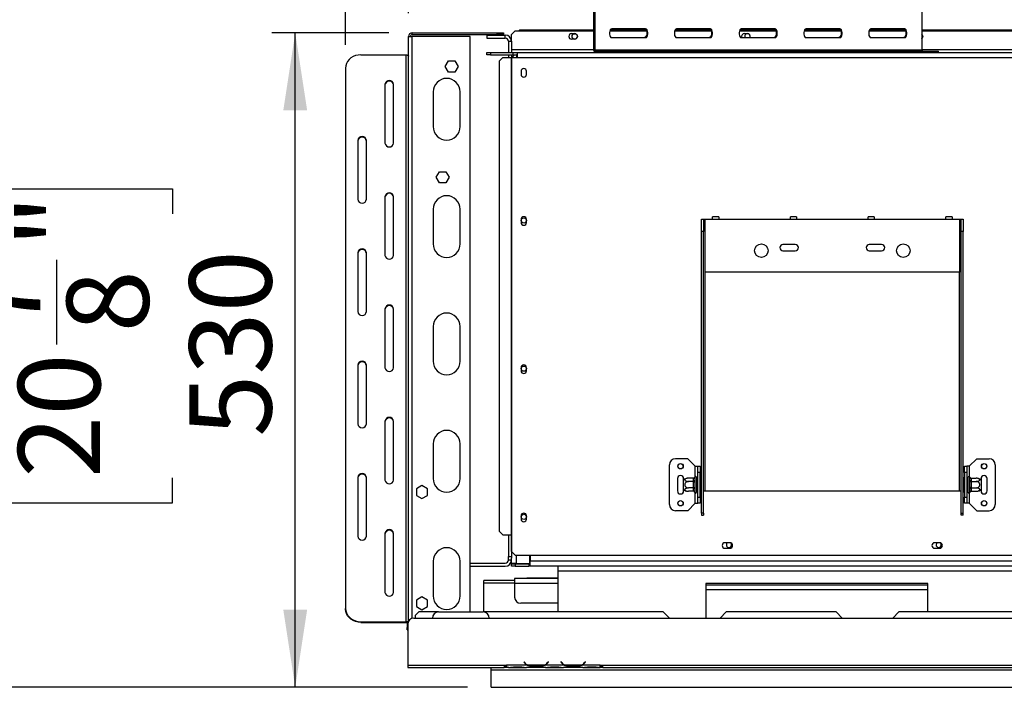
# Model space of a CAD drawing. Units: millimetres. Extents: x 23 to 12443, y 338 to 9950.
# Drawn here: x 1075 to 3175, y 2267 to 3689 of the extents above; entities that cross this region are included whole.
import ezdxf

# ---------------------------------------------------------------- set-up
doc = ezdxf.new("R2010")
doc.units = ezdxf.units.MM
doc.header["$LTSCALE"] = 50
doc.layers.add('FORMAT', color=7, linetype='Continuous')
doc.styles.add('SLDTEXTSTYLE0', font='TXT', dxfattribs={"width": 0.75})
doc.dimstyles.new('SLDDIMSTYLE0', dxfattribs={"dimtxt": 175, "dimasz": 165.1, "dimexe": 0, "dimexo": 0.0625, "dimgap": 43.75, "dimtad": 1, "dimdec": 0, "dimlfac": 0.38, "dimrnd": 1e-09, "dimzin": 12, "dimdsep": 46, "dimtxsty": 'SLDTEXTSTYLE0', "dimsah": 1, "dimcen": 0.09, "dimadec": 0, "dimazin": 3, "dimtfac": 1, "dimtdec": 0, "dimtofl": 0, "dimtmove": 0, "dimatfit": 3, "dimfxl": 0, "dimfrac": 2, "dimtolj": 1, "dimtzin": 12, "dimarcsym": 0})
doc.dimstyles.new('SLDDIMSTYLE1', dxfattribs={"dimtxt": 175, "dimasz": 165.1, "dimexe": 0, "dimexo": 0.0625, "dimgap": 43.75, "dimtad": 1, "dimlfac": 0.38, "dimrnd": 1e-09, "dimzin": 12, "dimdsep": 46, "dimtxsty": 'SLDTEXTSTYLE0', "dimsah": 1, "dimcen": 0.09, "dimadec": 0, "dimazin": 3, "dimtfac": 1, "dimtofl": 0, "dimtmove": 0, "dimatfit": 3, "dimfxl": 0, "dimfrac": 2, "dimtolj": 1, "dimtzin": 12, "dimarcsym": 0})
doc.dimstyles.new('SLDDIMSTYLE2', dxfattribs={"dimtxt": 175, "dimasz": 165.1, "dimexe": 0, "dimexo": 0.0625, "dimgap": 43.75, "dimtad": 1, "dimlfac": 0.38, "dimrnd": 1e-09, "dimzin": 12, "dimdsep": 46, "dimtxsty": 'SLDTEXTSTYLE0', "dimsah": 1, "dimcen": 0.09, "dimadec": 0, "dimazin": 3, "dimtfac": 1, "dimtmove": 0, "dimatfit": 0, "dimfxl": 0, "dimfrac": 2, "dimtolj": 1, "dimtzin": 12, "dimarcsym": 0})

# ---------------------------------------------------------------- blocks, each defined once
blk = doc.blocks.new('_D_10')
at = {"layer": 'FORMAT'}
for p, q in [((1861.9, 3661), (1612.6, 3661)), ((1662.6, 2266.5), (1662.6, 3661)), ((943.1, 3275.5), (943.1, 3328.8)), ((943.1, 3328.8), (1400.8, 3328.8)), ((1400.8, 3328.8), (1400.8, 3275.5)), ((1154, 2997), (1154, 3177.6)), ((943.1, 2712.8), (943.1, 2659.5)), ((1400.8, 2659.5), (1400.8, 2712.8)), ((943.1, 2659.5), (1400.8, 2659.5)), ((2030.3, 2266.5), (1612.6, 2266.5))]:
    blk.add_line(p, q, dxfattribs=at)
for points in [[(1662.6, 3661), (1637.2, 3495.9), (1688, 3495.9)], [(1662.6, 2266.5), (1688, 2431.6), (1637.2, 2431.6)]]:
    blk.add_solid(points, dxfattribs=at)
at = {"layer": 'FORMAT', "char_height": 175, "attachment_point": 1, "rotation": 90, "style": 'SLDTEXTSTYLE0'}
for s, insert in [('"', (1071.6, 3203.3)), ('530', (1437, 2800.2)), ('7', (943.8, 3022.7)), ('8', (1175.2, 3022.7)), ('20', (1071.6, 2712.8))]:
    blk.add_mtext(s, dxfattribs=dict(at, insert=insert))
blk = doc.blocks.new('_D_11')
at = {"layer": 'FORMAT'}
for p, q in [((2267.7, 3753.4), (693, 3753.4)), ((743, 3753.4), (743, 2266.5)), ((23.4, 3275.5), (23.4, 3328.8)), ((23.4, 3328.8), (481.1, 3328.8)), ((481.1, 3328.8), (481.1, 3275.5)), ((234.3, 2997), (234.3, 3177.6)), ((23.4, 2712.8), (23.4, 2659.5)), ((481.1, 2659.5), (481.1, 2712.8)), ((23.4, 2659.5), (481.1, 2659.5)), ((2030.3, 2266.5), (693, 2266.5))]:
    blk.add_line(p, q, dxfattribs=at)
for points in [[(743, 3753.4), (717.6, 3588.3), (768.4, 3588.3)], [(743, 2266.5), (768.4, 2431.6), (717.6, 2431.6)]]:
    blk.add_solid(points, dxfattribs=at)
at = {"layer": 'FORMAT', "char_height": 175, "attachment_point": 1, "rotation": 90, "style": 'SLDTEXTSTYLE0'}
for s, insert in [('"', (152, 3203.3)), ('565', (517.4, 2800.2)), ('1', (24.1, 3022.7)), ('4', (255.6, 3022.7)), ('22', (152, 2712.8))]:
    blk.add_mtext(s, dxfattribs=dict(at, insert=insert))
blk = doc.blocks.new('_D_12')
at = {"layer": 'FORMAT'}
for p, q in [((1247.5, 4490.8), (1194.1, 4490.8)), ((1194.1, 4490.8), (1194.1, 4213)), ((1449, 4490.8), (1502.3, 4490.8)), ((1502.3, 4490.8), (1502.3, 4213)), ((1194.1, 4213), (1247.5, 4213)), ((1502.3, 4213), (1449, 4213)), ((1769.8, 3635.5), (1769.8, 4001.1)), ((1904, 3703.1), (1904, 4001.1)), ((1769.8, 3951.1), (1076.2, 3951.1)), ((1769.8, 3951.1), (1904, 3951.1)), ((1904, 3951.1), (2221.5, 3951.1))]:
    blk.add_line(p, q, dxfattribs=at)
for points in [[(1769.8, 3951.1), (1604.7, 3976.5), (1604.7, 3925.7)], [(1904, 3951.1), (2069.1, 3925.7), (2069.1, 3976.5)]]:
    blk.add_solid(points, dxfattribs=at)
at = {"layer": 'FORMAT', "char_height": 175, "attachment_point": 1, "style": 'SLDTEXTSTYLE0'}
for s, insert in [('2"', (1247.5, 4438.6)), ('51', (1218.9, 4176.7))]:
    blk.add_mtext(s, dxfattribs=dict(at, insert=insert))

msp = doc.modelspace()

# ---------------------------------------------------------------- linework, layer by layer
at = {"color": 7, "linetype": 'Continuous', "lineweight": 25}
for p, q in [((2298.972, 3720.483), (2298.972, 3624.43)), ((2301.251, 3720.483), (2301.251, 3624.43)), ((2998.62, 3720.483), (2998.62, 3624.43)), ((1911.856, 3657.062), (1911.856, 3661.009)), ((1911.856, 3661.009), (2093.435, 3661.009)), ((1911.856, 3657.062), (2093.435, 3657.062)), ((2071.066, 3656.009), (2071.066, 3649.43)), ((2071.066, 3656.009), (2110.54, 3656.009)), ((2093.435, 3657.062), (2093.435, 3661.009)), ((2093.435, 3661.009), (2106.593, 3661.009)), ((2106.593, 3657.062), (2093.435, 3657.062)), ((2106.593, 3661.009), (2106.593, 3657.062)), ((2110.54, 3649.43), (2110.54, 3656.009)), ((2131.593, 3665.22), (2123.698, 3657.325)), ((2123.698, 3642.851), (2123.698, 3657.325)), ((2131.593, 3665.22), (2298.972, 3665.22)), ((2140.803, 3666.536), (2139.487, 3665.22)), ((2298.972, 3666.536), (2140.803, 3666.536)), ((2251.987, 3659.299), (2258.566, 3659.299)), ((2333.656, 3665.22), (2411.304, 3665.22)), ((2410.748, 3666.536), (2334.213, 3666.536)), ((2409.804, 3669.167), (2337.436, 3669.167)), ((2471.814, 3665.22), (2549.462, 3665.22)), ((2548.906, 3666.536), (2472.37, 3666.536)), ((2547.962, 3669.167), (2475.593, 3669.167)), ((2609.972, 3665.22), (2687.62, 3665.22)), ((2687.064, 3666.536), (2610.528, 3666.536)), ((2686.12, 3669.167), (2613.751, 3669.167)), ((2620.408, 3659.299), (2626.987, 3659.299)), ((2748.13, 3665.22), (2825.778, 3665.22)), ((2825.222, 3666.536), (2748.686, 3666.536)), ((2824.278, 3669.167), (2751.909, 3669.167)), ((2886.288, 3665.22), (2963.936, 3665.22)), ((2963.38, 3666.536), (2886.844, 3666.536)), ((2962.436, 3669.167), (2890.067, 3669.167)), ((3229.977, 3666.536), (2998.62, 3666.536)), ((2998.62, 3665.22), (3229.977, 3665.22)), ((1903.961, 2406.482), (1903.961, 3653.115)), ((1903.961, 3653.115), (1911.856, 3653.115)), ((2035.54, 3653.115), (1911.856, 3653.115)), ((2035.54, 2427.062), (2035.54, 3653.115)), ((2071.066, 3649.43), (2110.54, 3649.43)), ((2117.119, 3642.851), (2123.698, 3642.851)), ((2117.119, 3642.851), (2117.119, 3619.167)), ((2123.698, 3642.851), (2123.698, 3619.167)), ((2258.566, 3647.457), (2251.987, 3647.457)), ((2337.436, 3650.746), (2409.804, 3650.746)), ((2475.593, 3650.746), (2547.962, 3650.746)), ((2613.751, 3650.746), (2686.12, 3650.746)), ((2751.909, 3650.746), (2824.278, 3650.746)), ((2890.067, 3650.746), (2962.436, 3650.746)), ((1802.645, 3614.012), (1898.698, 3614.012)), ((1898.698, 3614.012), (1898.698, 2406.135)), ((2071.066, 3613.904), (2071.066, 3619.167)), ((2071.066, 3619.167), (2078.961, 3619.167)), ((2078.961, 3613.904), (2071.066, 3613.904)), ((2078.961, 3619.167), (2078.961, 3613.904)), ((2078.961, 3619.167), (2127.119, 3619.167)), ((2078.961, 3613.904), (2127.119, 3613.904)), ((2117.119, 3613.904), (2117.119, 3608.641)), ((2123.698, 3613.904), (2123.698, 3608.641)), ((2127.119, 3613.904), (2127.119, 3619.167)), ((2127.645, 3619.167), (2127.119, 3619.167)), ((2127.645, 3613.904), (2127.119, 3613.904)), ((2127.645, 3613.904), (2127.645, 3619.167)), ((2127.645, 3619.167), (2135.54, 3619.167)), ((2127.645, 3613.904), (2135.54, 3613.904)), ((2134.224, 3613.904), (2134.224, 3608.641)), ((2135.54, 3619.167), (3480.277, 3619.167)), ((2135.54, 3619.167), (2135.54, 3608.641)), ((2298.972, 3624.43), (2301.251, 3624.43)), ((2301.251, 3624.43), (2998.62, 3624.43)), ((2303.53, 3621.799), (2303.53, 3619.167)), ((2303.53, 3621.799), (2320.623, 3621.799)), ((2320.623, 3619.167), (2320.623, 3621.799)), ((2320.623, 3621.799), (2365.558, 3621.799)), ((2365.558, 3621.799), (2365.558, 3619.167)), ((2365.558, 3621.799), (3030.032, 3621.799)), ((3030.032, 3619.167), (3030.032, 3621.799)), ((3030.032, 3621.799), (3034.439, 3621.799)), ((3034.439, 3619.167), (3034.439, 3621.799)), ((1982.24, 3589.43), (1989.153, 3601.404)), ((1989.153, 3601.404), (2002.979, 3601.404)), ((2002.979, 3601.404), (2009.892, 3589.43)), ((2105.058, 3608.641), (2097.206, 3600.746)), ((2097.206, 3600.746), (2097.206, 2599.43)), ((2105.058, 3608.641), (2122.873, 3608.641)), ((2122.873, 3608.641), (2122.873, 2591.536)), ((2122.873, 3608.641), (2123.974, 3608.641)), ((2123.974, 3608.641), (2123.974, 2591.536)), ((2123.974, 3608.641), (2135.54, 3608.641)), ((2135.54, 3608.641), (3480.277, 3608.641)), ((1769.75, 3585.524), (1769.75, 2434.622)), ((1989.153, 3577.457), (1982.24, 3589.43)), ((2002.979, 3577.457), (1989.153, 3577.457)), ((2009.892, 3589.43), (2002.979, 3577.457)), ((2144.224, 3579.036), (2144.224, 3572.457)), ((2155.803, 3572.457), (2155.803, 3579.036)), ((1853.961, 3551.339), (1853.961, 3425.993)), ((1872.382, 3425.993), (1872.382, 3551.339)), ((1956.593, 3534.957), (1956.593, 3461.273)), ((2014.487, 3461.273), (2014.487, 3534.957)), ((1796.066, 3431.691), (1796.066, 3306.345)), ((1814.487, 3306.345), (1814.487, 3431.691)), ((1963.293, 3353.115), (1970.206, 3365.088)), ((1970.206, 3365.088), (1984.032, 3365.088)), ((1984.032, 3365.088), (1990.945, 3353.115)), ((1970.206, 3341.141), (1963.293, 3353.115)), ((1984.032, 3341.141), (1970.206, 3341.141)), ((1990.945, 3353.115), (1984.032, 3341.141)), ((1853.961, 3312.043), (1853.961, 3186.697)), ((1872.382, 3186.697), (1872.382, 3312.043)), ((1956.593, 3284.957), (1956.593, 3211.273)), ((2014.487, 3211.273), (2014.487, 3284.957)), ((2144.224, 3263.246), (2144.224, 3256.667)), ((2155.803, 3256.667), (2155.803, 3263.246)), ((2528.961, 3263.904), (2532.908, 3263.904)), ((2528.961, 3237.588), (2528.961, 3263.904)), ((2532.908, 3263.904), (2532.908, 3237.588)), ((2532.908, 3263.904), (2536.856, 3263.904)), ((2536.856, 3150.746), (2536.856, 3263.904)), ((2536.856, 3263.904), (2552.645, 3263.904)), ((2565.803, 3269.167), (2552.645, 3269.167)), ((2552.645, 3263.904), (2552.645, 3269.167)), ((2552.645, 3263.904), (2565.803, 3263.904)), ((2565.803, 3269.167), (2565.803, 3263.904)), ((2565.803, 3263.904), (2718.435, 3263.904)), ((2731.593, 3269.167), (2718.435, 3269.167)), ((2718.435, 3263.904), (2718.435, 3269.167)), ((2718.435, 3263.904), (2731.593, 3263.904)), ((2731.593, 3269.167), (2731.593, 3263.904)), ((2731.593, 3263.904), (2884.224, 3263.904)), ((2897.382, 3269.167), (2884.224, 3269.167)), ((2884.224, 3263.904), (2884.224, 3269.167)), ((2884.224, 3263.904), (2897.382, 3263.904)), ((2897.382, 3269.167), (2897.382, 3263.904)), ((2897.382, 3263.904), (3050.014, 3263.904)), ((3063.172, 3269.167), (3050.014, 3269.167)), ((3050.014, 3263.904), (3050.014, 3269.167)), ((3050.014, 3263.904), (3063.172, 3263.904)), ((3063.172, 3269.167), (3063.172, 3263.904)), ((3063.172, 3263.904), (3078.961, 3263.904)), ((3078.961, 3263.904), (3078.961, 3150.746)), ((3078.961, 3263.904), (3082.908, 3263.904)), ((3082.908, 3263.904), (3086.856, 3263.904)), ((3082.908, 3237.588), (3082.908, 3263.904)), ((3086.856, 3263.904), (3086.856, 3237.588)), ((2532.908, 3237.588), (2528.961, 3237.588)), ((2528.961, 2637.873), (2528.961, 3237.588)), ((2532.908, 2637.873), (2532.908, 3237.588)), ((3086.856, 3237.588), (3082.908, 3237.588)), ((3082.908, 2637.873), (3082.908, 3237.588)), ((3086.856, 2637.873), (3086.856, 3237.588)), ((1796.066, 3192.394), (1796.066, 3067.049)), ((1814.487, 3067.049), (1814.487, 3192.394)), ((2728.961, 3209.957), (2702.645, 3209.957)), ((2702.645, 3196.799), (2728.961, 3196.799)), ((2913.172, 3209.957), (2886.856, 3209.957)), ((2886.856, 3196.799), (2913.172, 3196.799)), ((3078.961, 3150.746), (2536.856, 3150.746)), ((1853.961, 3072.746), (1853.961, 2947.4)), ((1872.382, 2947.4), (1872.382, 3072.746)), ((1956.593, 3034.957), (1956.593, 2961.273)), ((2014.487, 2961.273), (2014.487, 3034.957)), ((1796.066, 2953.098), (1796.066, 2827.752)), ((1814.487, 2827.752), (1814.487, 2953.098)), ((2144.224, 2947.457), (2144.224, 2940.878)), ((2155.803, 2940.878), (2155.803, 2947.457)), ((1853.961, 2833.45), (1853.961, 2708.104)), ((1872.382, 2708.104), (1872.382, 2833.45)), ((1956.593, 2784.957), (1956.593, 2711.273)), ((2014.487, 2711.273), (2014.487, 2784.957)), ((2500.014, 2753.378), (2473.698, 2753.378)), ((2515.803, 2737.588), (2500.014, 2753.378)), ((3100.014, 2737.588), (3115.803, 2753.378)), ((3115.803, 2753.378), (3142.119, 2753.378)), ((2460.54, 2656.009), (2460.54, 2740.22)), ((2515.803, 2737.588), (2521.066, 2737.588)), ((2521.066, 2737.588), (2526.329, 2737.588)), ((2521.066, 2724.43), (2521.066, 2737.588)), ((2526.329, 2737.588), (2526.329, 2724.43)), ((3089.487, 2724.43), (3089.487, 2737.588)), ((3089.487, 2737.588), (3094.75, 2737.588)), ((3094.75, 2737.588), (3094.75, 2724.43)), ((3100.014, 2737.588), (3094.75, 2737.588)), ((3155.277, 2740.22), (3155.277, 2656.009)), ((1796.066, 2713.801), (1796.066, 2588.456)), ((1814.487, 2588.456), (1814.487, 2713.801)), ((2477.645, 2711.273), (2477.645, 2684.957)), ((2490.803, 2708.484), (2490.803, 2711.273)), ((2511.871, 2711.941), (2501.066, 2711.941)), ((2511.856, 2711.484), (2511.871, 2711.941)), ((2511.856, 2705.484), (2511.856, 2711.484)), ((2514.542, 2714.365), (2514.487, 2713.763)), ((2514.487, 2713.763), (2514.487, 2707.763)), ((2518.435, 2713.904), (2518.435, 2682.325)), ((2518.698, 2711.941), (2518.435, 2712.245)), ((2518.698, 2711.941), (2518.698, 2705.028)), ((2521.066, 2711.941), (2518.698, 2711.941)), ((2526.329, 2724.43), (2521.066, 2724.43)), ((2521.066, 2671.799), (2521.066, 2724.43)), ((2526.329, 2671.799), (2526.329, 2724.43)), ((2527.645, 2713.308), (2526.329, 2713.308)), ((2527.645, 2713.308), (2527.645, 2705.711)), ((3088.172, 2713.308), (3089.487, 2713.308)), ((3088.172, 2705.711), (3088.172, 2713.308)), ((3094.75, 2724.43), (3089.487, 2724.43)), ((3089.487, 2724.43), (3089.487, 2671.799)), ((3094.75, 2724.43), (3094.75, 2671.799)), ((3094.75, 2711.941), (3097.119, 2711.941)), ((3097.382, 2712.245), (3097.119, 2711.941)), ((3097.119, 2705.028), (3097.119, 2711.941)), ((3097.382, 2682.325), (3097.382, 2713.904)), ((3101.329, 2713.763), (3101.275, 2714.365)), ((3101.329, 2707.763), (3101.329, 2713.763)), ((3103.946, 2711.941), (3103.961, 2711.484)), ((3103.946, 2711.941), (3114.75, 2711.941)), ((3103.961, 2711.484), (3103.961, 2705.484)), ((3125.014, 2711.273), (3125.014, 2708.484)), ((3138.172, 2684.957), (3138.172, 2711.273)), ((1932.908, 2696.151), (1920.935, 2689.238)), ((1920.935, 2689.238), (1920.935, 2675.412)), ((1944.882, 2689.238), (1932.908, 2696.151)), ((1944.882, 2675.412), (1944.882, 2689.238)), ((2490.803, 2687.745), (2490.803, 2708.484)), ((2490.803, 2684.957), (2490.803, 2687.745)), ((2511.871, 2705.028), (2501.066, 2705.028)), ((2511.871, 2691.202), (2501.066, 2691.202)), ((2511.871, 2705.028), (2511.856, 2705.484)), ((2511.856, 2704.114), (2511.871, 2705.028)), ((2511.856, 2692.115), (2511.856, 2704.114)), ((2511.856, 2704.114), (2514.487, 2704.114)), ((2511.856, 2692.115), (2514.487, 2692.115)), ((2511.871, 2691.202), (2511.856, 2692.115)), ((2511.856, 2690.745), (2511.871, 2691.202)), ((2511.856, 2684.745), (2511.856, 2690.745)), ((2514.487, 2707.763), (2514.542, 2706.24)), ((2514.542, 2706.24), (2514.487, 2704.114)), ((2514.487, 2704.114), (2514.487, 2692.115)), ((2514.487, 2692.115), (2514.542, 2689.99)), ((2514.542, 2689.99), (2514.487, 2688.466)), ((2514.487, 2688.466), (2514.487, 2682.466)), ((2518.698, 2705.028), (2518.435, 2705.18)), ((2518.698, 2691.202), (2518.435, 2691.05)), ((2518.698, 2705.028), (2518.698, 2691.202)), ((2521.066, 2705.028), (2518.698, 2705.028)), ((2521.066, 2691.202), (2518.698, 2691.202)), ((2518.698, 2691.202), (2518.698, 2684.289)), ((2527.645, 2705.711), (2526.329, 2705.711)), ((2527.645, 2690.518), (2526.329, 2690.518)), ((2527.645, 2705.711), (2527.645, 2690.518)), ((2527.645, 2690.518), (2527.645, 2682.921)), ((3088.172, 2705.711), (3089.487, 2705.711)), ((3088.172, 2690.518), (3088.172, 2705.711)), ((3088.172, 2690.518), (3089.487, 2690.518)), ((3088.172, 2682.921), (3088.172, 2690.518)), ((3094.75, 2705.028), (3097.119, 2705.028)), ((3094.75, 2691.202), (3097.119, 2691.202)), ((3097.119, 2705.028), (3097.382, 2705.18)), ((3097.119, 2691.202), (3097.119, 2705.028)), ((3097.119, 2691.202), (3097.382, 2691.05)), ((3097.119, 2684.289), (3097.119, 2691.202)), ((3101.275, 2706.24), (3101.329, 2707.763)), ((3101.329, 2704.114), (3101.275, 2706.24)), ((3101.275, 2689.99), (3101.329, 2692.115)), ((3101.329, 2688.466), (3101.275, 2689.99)), ((3101.329, 2692.115), (3101.329, 2704.114)), ((3103.961, 2704.114), (3101.329, 2704.114)), ((3103.961, 2692.115), (3101.329, 2692.115)), ((3101.329, 2682.466), (3101.329, 2688.466)), ((3103.961, 2705.484), (3103.946, 2705.028)), ((3103.946, 2705.028), (3103.961, 2704.114)), ((3103.946, 2705.028), (3114.75, 2705.028)), ((3103.961, 2692.115), (3103.946, 2691.202)), ((3103.946, 2691.202), (3114.75, 2691.202)), ((3103.946, 2691.202), (3103.961, 2690.745)), ((3103.961, 2704.114), (3103.961, 2692.115)), ((3103.961, 2690.745), (3103.961, 2684.745)), ((3125.014, 2708.484), (3125.014, 2687.745)), ((3125.014, 2687.745), (3125.014, 2684.957)), ((1920.935, 2675.412), (1932.908, 2668.499)), ((1932.908, 2668.499), (1944.882, 2675.412)), ((2511.871, 2684.289), (2501.066, 2684.289)), ((2511.871, 2684.289), (2511.856, 2684.745)), ((2514.487, 2682.466), (2514.542, 2681.864)), ((2518.435, 2683.985), (2518.698, 2684.289)), ((2521.066, 2684.289), (2518.698, 2684.289)), ((2521.066, 2671.799), (2526.329, 2671.799)), ((2521.066, 2658.641), (2521.066, 2671.799)), ((2527.645, 2682.921), (2526.329, 2682.921)), ((2526.329, 2671.799), (2526.329, 2658.641)), ((2532.908, 2684.957), (2536.856, 2684.957)), ((2536.856, 2684.957), (3078.961, 2684.957)), ((3078.961, 2684.957), (3082.908, 2684.957)), ((3088.172, 2682.921), (3089.487, 2682.921)), ((3089.487, 2671.799), (3094.75, 2671.799)), ((3089.487, 2658.641), (3089.487, 2671.799)), ((3094.75, 2684.289), (3097.119, 2684.289)), ((3094.75, 2671.799), (3094.75, 2658.641)), ((3097.119, 2684.289), (3097.382, 2683.985)), ((3101.275, 2681.864), (3101.329, 2682.466)), ((3103.961, 2684.745), (3103.946, 2684.289)), ((3103.946, 2684.289), (3114.75, 2684.289)), ((2515.803, 2658.641), (2500.014, 2642.851)), ((2515.803, 2658.641), (2521.066, 2658.641)), ((2526.329, 2658.641), (2521.066, 2658.641)), ((3094.75, 2658.641), (3089.487, 2658.641)), ((3100.014, 2658.641), (3094.75, 2658.641)), ((3100.014, 2658.641), (3115.803, 2642.851)), ((2144.224, 2631.667), (2144.224, 2625.088)), ((2155.803, 2625.088), (2155.803, 2631.667)), ((2500.014, 2642.851), (2473.698, 2642.851)), ((2532.908, 2637.873), (2528.961, 2637.873)), ((2528.961, 2637.873), (2528.961, 2633.276)), ((2528.961, 2633.276), (2532.908, 2633.276)), ((2532.908, 2637.873), (2532.908, 2633.276)), ((3082.908, 2637.873), (3086.856, 2637.873)), ((3082.908, 2633.276), (3082.908, 2637.873)), ((3086.856, 2633.276), (3082.908, 2633.276)), ((3086.856, 2633.276), (3086.856, 2637.873)), ((3115.803, 2642.851), (3142.119, 2642.851)), ((1853.961, 2594.153), (1853.961, 2468.807)), ((1872.382, 2468.807), (1872.382, 2594.153)), ((2097.206, 2599.43), (2105.058, 2591.536)), ((2105.058, 2591.536), (2122.873, 2591.536)), ((2117.119, 2591.536), (2117.119, 2545.483)), ((2122.873, 2591.536), (2123.974, 2591.536)), ((2123.698, 2591.536), (2123.698, 2545.483)), ((2123.974, 2556.009), (2123.974, 2591.536)), ((2589.487, 2574.562), (2578.961, 2574.562)), ((2578.961, 2562.72), (2589.487, 2562.72)), ((3036.856, 2574.562), (3026.329, 2574.562)), ((3026.329, 2562.72), (3036.856, 2562.72)), ((2117.119, 2545.483), (2123.698, 2545.483)), ((2117.119, 2537.588), (2117.119, 2545.483)), ((2123.698, 2545.483), (2123.698, 2541.536)), ((2123.698, 2529.957), (2123.698, 2541.536)), ((2123.974, 2556.009), (2131.868, 2548.115)), ((2131.868, 2548.115), (3483.948, 2548.115)), ((2163.172, 2529.957), (2163.172, 2548.115)), ((2163.698, 2548.115), (2163.698, 2534.957)), ((1956.593, 2534.957), (1956.593, 2461.273)), ((2014.487, 2461.273), (2014.487, 2534.957)), ((2035.54, 2531.009), (2110.54, 2531.009)), ((2035.54, 2524.43), (2110.54, 2524.43)), ((2123.698, 2537.588), (2117.119, 2537.588)), ((2123.698, 2529.694), (2125.664, 2529.993)), ((2134.224, 2529.957), (2123.698, 2529.957)), ((2123.698, 2529.88), (2123.698, 2529.957)), ((2124.92, 2529.88), (2123.698, 2529.88)), ((2123.698, 2524.43), (2123.698, 2529.694)), ((2123.698, 2529.694), (2131.593, 2529.694)), ((2131.593, 2524.43), (2123.698, 2524.43)), ((2131.593, 2529.694), (2131.593, 2524.43)), ((2131.593, 2529.694), (2161.066, 2529.694)), ((2131.593, 2524.43), (2161.066, 2524.43)), ((2134.224, 2529.957), (2163.172, 2529.957)), ((2161.066, 2529.694), (2161.066, 2524.43)), ((2163.698, 2529.694), (2161.066, 2529.694)), ((2163.698, 2524.43), (2161.066, 2524.43)), ((2163.698, 2524.43), (2163.698, 2534.957)), ((2222.382, 2524.43), (2163.698, 2524.43)), ((3585.54, 2524.43), (2222.382, 2524.43)), ((2222.382, 2524.43), (2222.382, 2513.904)), ((2156.593, 2498.115), (2156.593, 2499.43)), ((2156.593, 2499.43), (2169.75, 2499.43)), ((2169.75, 2499.43), (2222.382, 2499.43)), ((2222.382, 2513.904), (2222.382, 2427.062)), ((2130.277, 2494.167), (2064.487, 2494.167)), ((2064.487, 2488.378), (2064.487, 2494.167)), ((2064.487, 2427.062), (2064.487, 2488.378)), ((2222.382, 2498.115), (2130.277, 2498.115)), ((2130.277, 2498.115), (2130.277, 2487.588)), ((2130.277, 2487.588), (2130.277, 2458.641)), ((3011.856, 2487.588), (2538.172, 2487.588)), ((2538.172, 2487.588), (2538.172, 2413.904)), ((2538.172, 2484.957), (3011.856, 2484.957)), ((3011.856, 2427.062), (3011.856, 2487.588)), ((1932.908, 2459.309), (1920.935, 2452.396)), ((1944.882, 2452.396), (1932.908, 2459.309)), ((3011.856, 2474.43), (2538.172, 2474.43)), ((1920.935, 2452.396), (1920.935, 2438.57)), ((1920.935, 2438.57), (1932.908, 2431.657)), ((1932.908, 2431.657), (1944.882, 2438.57)), ((1944.882, 2438.57), (1944.882, 2452.396)), ((2222.382, 2445.483), (2143.435, 2445.483)), ((1769.75, 2433.306), (1769.75, 2434.622)), ((1926.329, 2427.062), (1918.435, 2419.167)), ((1918.435, 2419.167), (1918.435, 2413.904)), ((1968.435, 2427.062), (1926.329, 2427.062)), ((1968.435, 2427.062), (2063.172, 2427.062)), ((2447.382, 2427.062), (2063.172, 2427.062)), ((2460.54, 2413.904), (2447.382, 2427.062)), ((2581.593, 2427.062), (2568.435, 2413.904)), ((2815.803, 2427.062), (2581.593, 2427.062)), ((2828.961, 2413.904), (2815.803, 2427.062)), ((2950.014, 2427.062), (2936.856, 2413.904)), ((3585.54, 2427.062), (2950.014, 2427.062)), ((1802.645, 2406.135), (1898.698, 2406.135)), ((1802.645, 2406.135), (1802.645, 2404.819)), ((1802.645, 2404.819), (1898.698, 2404.819)), ((1898.698, 2404.819), (1898.698, 2406.135)), ((1901.329, 2403.503), (1901.329, 2393.635)), ((1902.645, 2400.746), (1902.645, 2313.904)), ((1915.803, 2413.904), (6265.803, 2413.904)), ((1901.329, 2389.227), (1901.329, 2393.635)), ((1901.329, 2389.227), (1902.645, 2389.227)), ((1902.645, 2313.904), (2107.908, 2313.904)), ((1902.645, 2313.904), (1902.645, 2308.641)), ((2107.908, 2313.904), (2113.172, 2313.904)), ((2107.908, 2313.904), (2107.908, 2308.641)), ((2107.908, 2311.273), (2113.172, 2311.273)), ((2113.172, 2313.904), (2113.172, 2313.894)), ((2157.291, 2313.894), (2113.172, 2313.894)), ((2113.172, 2313.894), (2113.172, 2308.631)), ((2128.085, 2309.92), (2145.626, 2309.92)), ((2150.417, 2320.769), (2150.014, 2320.43)), ((2150.014, 2320.43), (2151.432, 2318.74)), ((2151.835, 2319.078), (2150.417, 2320.769)), ((2194.24, 2313.894), (2158.419, 2313.894)), ((2167.559, 2312.168), (2167.559, 2310.443)), ((2185.1, 2311.746), (2167.559, 2311.746)), ((2185.1, 2310.443), (2167.559, 2310.443)), ((2185.1, 2312.168), (2185.1, 2310.443)), ((2236.239, 2313.894), (2195.368, 2313.894)), ((2202.242, 2320.769), (2200.824, 2319.078)), ((2201.227, 2318.74), (2202.645, 2320.43)), ((2202.645, 2320.43), (2202.242, 2320.769)), ((2207.033, 2309.92), (2224.573, 2309.92)), ((2229.364, 2320.769), (2228.961, 2320.43)), ((2228.961, 2320.43), (2230.379, 2318.74)), ((2230.782, 2319.078), (2229.364, 2320.769)), ((2273.188, 2313.894), (2237.366, 2313.894)), ((2246.507, 2312.168), (2246.507, 2310.443)), ((2264.047, 2311.746), (2246.507, 2311.746)), ((2264.047, 2310.443), (2246.507, 2310.443)), ((2264.047, 2312.168), (2264.047, 2310.443)), ((2313.172, 2313.894), (2274.315, 2313.894)), ((2281.189, 2320.769), (2279.771, 2319.078)), ((2280.174, 2318.74), (2281.593, 2320.43)), ((2281.593, 2320.43), (2281.189, 2320.769)), ((2285.98, 2309.92), (2303.521, 2309.92)), ((2313.172, 2313.904), (2318.435, 2313.904)), ((2313.172, 2313.894), (2313.172, 2313.904)), ((2313.172, 2308.651), (2313.172, 2313.894)), ((2313.172, 2311.273), (2318.435, 2311.273)), ((2318.435, 2313.904), (3985.54, 2313.904)), ((2318.435, 2308.641), (2318.435, 2313.904)), ((1902.645, 2308.641), (2107.908, 2308.641)), ((2080.277, 2303.378), (2080.277, 2308.641)), ((2080.277, 2303.378), (6101.329, 2303.378)), ((2080.277, 2266.536), (2080.277, 2303.378)), ((2113.172, 2308.641), (2107.908, 2308.641)), ((2117.817, 2308.631), (2113.172, 2308.631)), ((2117.705, 2308.631), (2118.945, 2308.631)), ((2118.945, 2308.631), (2128.085, 2308.631)), ((2128.085, 2308.631), (2145.626, 2308.631)), ((2145.626, 2308.631), (2154.766, 2308.631)), ((2154.766, 2308.631), (2155.894, 2308.631)), ((2196.765, 2308.631), (2155.894, 2308.631)), ((2196.645, 2308.631), (2197.892, 2308.631)), ((2197.892, 2308.631), (2207.033, 2308.631)), ((2207.033, 2308.631), (2224.573, 2308.631)), ((2224.573, 2308.631), (2233.714, 2308.631)), ((2233.714, 2308.631), (2234.841, 2308.631)), ((2275.712, 2308.631), (2234.841, 2308.631)), ((2275.592, 2308.631), (2276.84, 2308.631)), ((2276.84, 2308.631), (2285.98, 2308.631)), ((2285.98, 2308.631), (2303.521, 2308.631)), ((2303.521, 2308.631), (2312.661, 2308.631)), ((2312.661, 2308.631), (2313.172, 2308.631)), ((2313.172, 2308.651), (2313.172, 2308.631)), ((2318.435, 2308.641), (2313.172, 2308.641)), ((2318.435, 2308.641), (3985.54, 2308.641)), ((2080.277, 2266.536), (6101.329, 2266.536))]:
    msp.add_line(p, q, dxfattribs=at)
at = {"color": 8, "linetype": 'Continuous', "lineweight": 25}
for p, q in [((1911.856, 2413.298), (1911.856, 3653.115)), ((2298.972, 3624.43), (2123.698, 3624.43)), ((3229.977, 3624.43), (2998.62, 3624.43)), ((2536.856, 2684.957), (2536.856, 3150.746)), ((3078.961, 2684.957), (3078.961, 3150.746)), ((2515.803, 2715.765), (2515.803, 2737.588)), ((3100.014, 2737.588), (3100.014, 2715.765)), ((2515.803, 2658.641), (2515.803, 2680.464)), ((3100.014, 2680.464), (3100.014, 2658.641)), ((2134.224, 2529.957), (2134.224, 2548.115)), ((2163.172, 2534.957), (2163.698, 2534.957)), ((3585.54, 2534.957), (2163.698, 2534.957)), ((2169.75, 2499.43), (2169.75, 2498.115)), ((3585.54, 2513.904), (2222.382, 2513.904)), ((2130.277, 2488.378), (2064.487, 2488.378)), ((2222.382, 2487.588), (2130.277, 2487.588)), ((1902.937, 2403.503), (1901.329, 2403.503)), ((1901.329, 2393.635), (1902.645, 2393.635)), ((2128.085, 2309.92), (2128.085, 2308.631)), ((2145.626, 2309.92), (2145.626, 2308.631)), ((2157.273, 2313.904), (2158.398, 2313.904)), ((2194.261, 2313.904), (2195.386, 2313.904)), ((2207.033, 2309.92), (2207.033, 2308.631)), ((2224.573, 2309.92), (2224.573, 2308.631)), ((2236.22, 2313.904), (2237.345, 2313.904)), ((2273.208, 2313.904), (2274.334, 2313.904)), ((2285.98, 2309.92), (2285.98, 2308.631)), ((2303.521, 2309.92), (2303.521, 2308.631))]:
    msp.add_line(p, q, dxfattribs=at)
at = {"color": 7, "linetype": 'Continuous', "lineweight": 25, "flags": 128}
for points in [[(2337.436, 3669.167), (2335.86, 3668.612), (2334.475, 3667.012), (2333.447, 3664.562), (2332.9, 3661.556), (2332.9, 3658.357), (2333.447, 3655.351), (2334.475, 3652.901), (2335.86, 3651.302), (2337.436, 3650.746)], [(2407.525, 3669.167), (2409.1, 3668.612), (2410.485, 3667.012), (2411.513, 3664.562), (2412.06, 3661.556), (2412.06, 3658.357), (2411.513, 3655.351), (2410.485, 3652.901), (2409.1, 3651.302), (2407.525, 3650.746)], [(2409.804, 3650.746), (2411.379, 3651.302), (2412.764, 3652.901), (2413.792, 3655.351), (2414.339, 3658.357), (2414.339, 3661.556), (2413.792, 3664.562), (2412.764, 3667.012), (2411.379, 3668.612), (2409.804, 3669.167)], [(2475.593, 3669.167), (2474.018, 3668.612), (2472.633, 3667.012), (2471.605, 3664.562), (2471.058, 3661.556), (2471.058, 3658.357), (2471.605, 3655.351), (2472.633, 3652.901), (2474.018, 3651.302), (2475.593, 3650.746)], [(2545.683, 3669.167), (2547.258, 3668.612), (2548.643, 3667.012), (2549.671, 3664.562), (2550.218, 3661.556), (2550.218, 3658.357), (2549.671, 3655.351), (2548.643, 3652.901), (2547.258, 3651.302), (2545.683, 3650.746)], [(2547.962, 3650.746), (2549.537, 3651.302), (2550.922, 3652.901), (2551.95, 3655.351), (2552.497, 3658.357), (2552.497, 3661.556), (2551.95, 3664.562), (2550.922, 3667.012), (2549.537, 3668.612), (2547.962, 3669.167)], [(2613.751, 3669.167), (2612.176, 3668.612), (2610.791, 3667.012), (2609.763, 3664.562), (2609.216, 3661.556), (2609.216, 3658.357), (2609.763, 3655.351), (2610.791, 3652.901), (2612.176, 3651.302), (2613.751, 3650.746)], [(2683.841, 3669.167), (2685.416, 3668.612), (2686.801, 3667.012), (2687.829, 3664.562), (2688.376, 3661.556), (2688.376, 3658.357), (2687.829, 3655.351), (2686.801, 3652.901), (2685.416, 3651.302), (2683.841, 3650.746)], [(2686.12, 3650.746), (2687.695, 3651.302), (2689.08, 3652.901), (2690.108, 3655.351), (2690.655, 3658.357), (2690.655, 3661.556), (2690.108, 3664.562), (2689.08, 3667.012), (2687.695, 3668.612), (2686.12, 3669.167)], [(2751.909, 3669.167), (2750.334, 3668.612), (2748.949, 3667.012), (2747.921, 3664.562), (2747.374, 3661.556), (2747.374, 3658.357), (2747.921, 3655.351), (2748.949, 3652.901), (2750.334, 3651.302), (2751.909, 3650.746)], [(2821.999, 3669.167), (2823.574, 3668.612), (2824.959, 3667.012), (2825.987, 3664.562), (2826.534, 3661.556), (2826.534, 3658.357), (2825.987, 3655.351), (2824.959, 3652.901), (2823.574, 3651.302), (2821.999, 3650.746)], [(2824.278, 3650.746), (2825.853, 3651.302), (2827.238, 3652.901), (2828.266, 3655.351), (2828.813, 3658.357), (2828.813, 3661.556), (2828.266, 3664.562), (2827.238, 3667.012), (2825.853, 3668.612), (2824.278, 3669.167)], [(2890.067, 3669.167), (2888.492, 3668.612), (2887.107, 3667.012), (2886.079, 3664.562), (2885.532, 3661.556), (2885.532, 3658.357), (2886.079, 3655.351), (2887.107, 3652.901), (2888.492, 3651.302), (2890.067, 3650.746)], [(2960.157, 3669.167), (2961.732, 3668.612), (2963.117, 3667.012), (2964.145, 3664.562), (2964.692, 3661.556), (2964.692, 3658.357), (2964.145, 3655.351), (2963.117, 3652.901), (2961.732, 3651.302), (2960.157, 3650.746)], [(2962.436, 3650.746), (2964.011, 3651.302), (2965.396, 3652.901), (2966.424, 3655.351), (2966.971, 3658.357), (2966.971, 3661.556), (2966.424, 3664.562), (2965.396, 3667.012), (2964.011, 3668.612), (2962.436, 3669.167)], [(2621.329, 3653.378), (2621.76, 3651.213), (2621.979, 3650.746)], [(1802.645, 3614.012), (1796.933, 3613.579), (1791.395, 3612.294), (1786.198, 3610.195), (1781.501, 3607.347), (1777.446, 3603.836), (1774.158, 3599.768), (1771.734, 3595.268), (1770.25, 3590.471), (1769.75, 3585.524)], [(1898.698, 3614.012), (1899.725, 3613.962), (1900.712, 3613.812), (1901.622, 3613.569), (1902.419, 3613.241), (1903.074, 3612.843), (1903.56, 3612.388), (1903.86, 3611.894), (1903.961, 3611.38)], [(1769.75, 2434.622), (1770.25, 2429.675), (1771.734, 2424.879), (1774.158, 2420.378), (1777.446, 2416.311), (1781.501, 2412.799), (1786.198, 2409.951), (1791.395, 2407.853), (1796.933, 2406.567), (1802.645, 2406.135)], [(1802.645, 2404.819), (1796.933, 2405.252), (1791.395, 2406.537), (1786.198, 2408.635), (1781.501, 2411.484), (1777.446, 2414.995), (1774.158, 2419.063), (1771.734, 2423.563), (1770.25, 2428.36), (1769.75, 2433.306)], [(1898.698, 2404.819), (1899.211, 2404.793), (1899.705, 2404.719), (1900.16, 2404.597), (1900.559, 2404.433), (1900.886, 2404.234), (1901.129, 2404.006), (1901.279, 2403.76), (1901.329, 2403.503)]]:
    msp.add_lwpolyline(points, dxfattribs=at)
at = {"color": 7, "linetype": 'Continuous', "lineweight": 25}
for centre, radius in [((2258.566, 3653.378), 5.658), ((2150.014, 3261.273), 5.526), ((2656.593, 3196.799), 14.474), ((2959.224, 3196.799), 14.474), ((2150.014, 2945.483), 5.526), ((2484.224, 2737.588), 5.789), ((2484.224, 2737.588), 5.526), ((3131.593, 2737.588), 5.789), ((3131.593, 2737.588), 5.526), ((2484.224, 2658.641), 5.789), ((2484.224, 2658.641), 5.526), ((3131.593, 2658.641), 5.789), ((3131.593, 2658.641), 5.526), ((2150.014, 2629.694), 5.526)]:
    msp.add_circle(centre, radius, dxfattribs=at)
for centre, radius, start, end in [((1911.856, 3653.115), 7.895, 90, 180), ((1911.856, 3653.115), 3.947, 90, 180), ((2110.54, 3642.851), 13.158, 0, 90), ((2251.987, 3653.378), 5.921, 90, 270), ((2258.566, 3653.378), 5.921, 270, 90), ((2620.408, 3653.378), 5.921, 90, 206.3878), ((2626.987, 3653.378), 5.658, 332.282252, 180), ((2626.987, 3653.378), 5.921, 333.6122, 90), ((2995.408, 3653.378), 5.921, 302.845428, 57.154572), ((2995.408, 3653.378), 5.658, 304.583121, 55.416879), ((2110.54, 3642.851), 6.579, 0, 90), ((2134.224, 3603.378), 10.526, 90, 150), ((2303.91, 3624.101), 4.949, 176.188739, 265.59805), ((2303.72, 3624.266), 2.474, 176.188739, 265.59805), ((3001.089, 3624.266), 2.474, 176.188739, 265.59805), ((2150.014, 3579.036), 5.789, 360, 180), ((2150.014, 3572.457), 5.789, 180, 0), ((1863.172, 3550.333), 9.265, 6.233923, 173.766077), ((1863.172, 3549.017), 9.265, 6.233923, 173.766077), ((1985.54, 3534.957), 28.947, 0, 180), ((1985.54, 3461.273), 28.947, 180, 0), ((1805.277, 3430.685), 9.265, 6.233923, 173.766077), ((1805.277, 3429.369), 9.265, 6.233923, 173.766077), ((1863.172, 3426.999), 9.265, 186.233923, 353.766077), ((1863.172, 3311.037), 9.265, 6.233923, 173.766077), ((1863.172, 3309.721), 9.265, 6.233923, 173.766077), ((1805.277, 3307.351), 9.265, 186.233923, 353.766077), ((1985.54, 3284.957), 28.947, 0, 180), ((2150.014, 3263.246), 5.789, 0, 180), ((2150.014, 3256.667), 5.789, 180, 0), ((1805.277, 3191.388), 9.265, 6.233923, 173.766077), ((1805.277, 3190.073), 9.265, 6.233923, 173.766077), ((1985.54, 3211.273), 28.947, 180, 0), ((2702.645, 3203.378), 6.579, 90, 270), ((2728.961, 3203.378), 6.579, 270, 90), ((2886.856, 3203.378), 6.579, 90, 270), ((2913.172, 3203.378), 6.579, 270, 90), ((1863.172, 3187.703), 9.265, 186.233923, 353.766077), ((1805.277, 3068.055), 9.265, 186.233923, 353.766077), ((1863.172, 3071.74), 9.265, 6.233923, 173.766077), ((1863.172, 3070.424), 9.265, 6.233923, 173.766077), ((1985.54, 3034.957), 28.947, 0, 180), ((1805.277, 2952.092), 9.265, 6.233923, 173.766077), ((1985.54, 2961.273), 28.947, 180, 0), ((1805.277, 2950.776), 9.265, 6.233923, 173.766077), ((1863.172, 2948.407), 9.265, 186.233923, 353.766077), ((2150.014, 2947.457), 5.789, 360, 180), ((2150.014, 2940.878), 5.789, 180, 0), ((1863.172, 2832.444), 9.265, 6.233923, 173.766077), ((1863.172, 2831.128), 9.265, 6.233923, 173.766077), ((1805.277, 2828.758), 9.265, 186.233923, 353.766077), ((1985.54, 2784.957), 28.947, 0, 180), ((2473.698, 2740.22), 13.158, 90, 180), ((3142.119, 2740.22), 13.158, 0, 90), ((1805.277, 2712.795), 9.265, 6.233923, 173.766077), ((1805.277, 2711.48), 9.265, 6.233923, 173.766077), ((1985.54, 2711.273), 28.947, 180, 0), ((2484.224, 2711.273), 6.579, 0, 180), ((2501.066, 2694.976), 16.965, 94.848283, 127.22578), ((2501.066, 2694.976), 16.965, 93.41047, 94.848283), ((2512.02, 2713.953), 2.474, 266.188739, 355.59805), ((2516.461, 2713.904), 1.974, 0, 166.48705), ((3099.356, 2713.904), 1.974, 13.505124, 180), ((3103.797, 2713.953), 2.474, 184.40195, 273.811261), ((3114.75, 2694.976), 16.965, 85.09511, 85.556424), ((3114.75, 2694.976), 16.965, 52.77422, 85.09511), ((3131.593, 2711.273), 6.579, 360, 180), ((1863.172, 2709.11), 9.265, 186.233923, 353.766077), ((2501.066, 2701.254), 16.965, 232.77422, 265.09511), ((2512.02, 2707.953), 2.474, 266.188739, 355.59805), ((2512.02, 2688.276), 2.474, 4.40195, 93.811261), ((3103.797, 2707.953), 2.474, 184.40195, 273.811261), ((3103.797, 2688.276), 2.474, 86.188739, 175.59805), ((3114.75, 2701.254), 16.965, 274.848283, 307.22578), ((2484.224, 2684.957), 6.579, 180, 0), ((2501.066, 2701.254), 16.965, 265.09511, 265.556424), ((2512.02, 2682.276), 2.474, 4.40195, 93.811261), ((2516.461, 2682.325), 1.974, 193.505124, 360), ((3099.356, 2682.325), 1.974, 180, 346.48705), ((3103.797, 2682.276), 2.474, 86.188739, 175.59805), ((3114.75, 2701.254), 16.965, 273.41047, 274.848283), ((3131.593, 2684.957), 6.579, 180, 360), ((2473.698, 2656.009), 13.158, 180, 270), ((3142.119, 2656.009), 13.158, 270, 360), ((2150.014, 2631.667), 5.789, 0, 180), ((2150.014, 2625.088), 5.789, 180, 0), ((1805.277, 2589.462), 9.265, 186.233923, 353.766077), ((1863.172, 2593.147), 9.265, 6.233923, 173.766077), ((1863.172, 2591.831), 9.265, 6.233923, 173.766077), ((1985.54, 2534.957), 28.947, 0, 180), ((2578.961, 2568.641), 5.921, 90, 270), ((2587.514, 2569.957), 5.526, 123.55731, 180), ((2587.514, 2569.957), 5.526, 180, 53.869991), ((2589.487, 2568.641), 5.921, 270, 90), ((3026.329, 2568.641), 5.921, 90, 270), ((3034.882, 2569.957), 5.526, 123.55731, 180), ((3034.882, 2569.957), 5.526, 180, 53.896429), ((3036.856, 2568.641), 5.921, 270, 90), ((2110.54, 2537.588), 13.158, 270, 0), ((2110.54, 2537.588), 6.579, 270, 0), ((1863.172, 2469.814), 9.265, 186.233923, 353.766077), ((1985.54, 2461.273), 28.947, 180, 0), ((2143.435, 2458.641), 13.158, 180, 270), ((1968.435, 2413.904), 13.158, 90, 180), ((2063.172, 2413.904), 13.158, 0, 90), ((1899.144, 2399.145), 7.004, 53.769166, 93.652648), ((1915.803, 2400.746), 13.158, 90, 180), ((2167.559, 2332.273), 21.053, 220, 240.808407), ((2167.559, 2332.273), 20.526, 220, 243.557037), ((2167.559, 2332.273), 20.526, 243.557037, 270), ((2185.1, 2332.273), 20.526, 270, 296.442963), ((2185.1, 2332.273), 20.526, 296.442963, 320), ((2185.1, 2332.273), 21.053, 299.191593, 320), ((2246.507, 2332.273), 21.053, 220, 240.808407), ((2246.507, 2332.273), 20.526, 220, 243.557037), ((2246.507, 2332.273), 20.526, 243.557037, 270), ((2264.047, 2332.273), 20.526, 270, 296.442963), ((2264.047, 2332.273), 20.526, 296.442963, 320), ((2264.047, 2332.273), 21.053, 299.191593, 320)]:
    msp.add_arc(centre, radius, start, end, dxfattribs=at)
for points, knots in [([(2501.066, 2711.941), (2500.276, 2711.908), (2498.538, 2711.837), (2496.117, 2711.227), (2494.245, 2710.246), (2493.462, 2709.253), (2493.293, 2708.305), (2493.621, 2707.397), (2494.731, 2706.43), (2496.457, 2705.651), (2498.643, 2705.127), (2500.27, 2705.06), (2501.066, 2705.028)], [0, 0, 0, 0, 0.10337375, 0.22740244, 0.34568133, 0.45231523, 0.49982941, 0.59451428, 0.68900078, 0.78716302, 0.89589031, 1, 1, 1, 1]), ([(2511.871, 2711.941), (2512.142, 2711.969), (2512.685, 2712.027), (2513.419, 2712.46), (2514.04, 2713.118), (2514.381, 2713.795), (2514.511, 2714.239), (2514.541, 2714.36), (2514.542, 2714.365)], [0, 0, 0, 0, 0.20953267, 0.41849257, 0.64249521, 0.90349009, 0.99583842, 1, 1, 1, 1]), ([(3101.275, 2714.365), (3101.276, 2714.36), (3101.305, 2714.239), (3101.436, 2713.795), (3101.777, 2713.118), (3102.398, 2712.46), (3103.131, 2712.027), (3103.674, 2711.969), (3103.946, 2711.941)], [0, 0, 0, 0, 0.00416158, 0.09650991, 0.35750479, 0.58150743, 0.79046733, 1, 1, 1, 1]), ([(3114.75, 2705.028), (3115.636, 2705.068), (3117.408, 2705.148), (3119.817, 2705.792), (3121.617, 2706.759), (3122.504, 2707.923), (3122.477, 2709.054), (3121.723, 2710.065), (3120.34, 2710.935), (3118.351, 2711.604), (3116.37, 2711.908), (3115.128, 2711.933), (3114.75, 2711.941)], [0, 0, 0, 0, 0.11571854, 0.23159431, 0.34926258, 0.4554707, 0.55000222, 0.63999099, 0.73386558, 0.83693877, 0.95051614, 1, 1, 1, 1]), ([(2501.066, 2705.028), (2500.181, 2704.947), (2498.409, 2704.786), (2496, 2703.498), (2494.2, 2701.564), (2493.313, 2699.238), (2493.34, 2696.975), (2494.093, 2694.952), (2495.476, 2693.213), (2497.466, 2691.874), (2499.446, 2691.267), (2500.689, 2691.217), (2501.066, 2691.202)], [0, 0, 0, 0, 0.11571854, 0.23159431, 0.34926258, 0.4554707, 0.55000222, 0.63999099, 0.73386558, 0.83693877, 0.95051614, 1, 1, 1, 1]), ([(2501.066, 2691.202), (2500.181, 2691.161), (2498.409, 2691.081), (2496, 2690.437), (2494.2, 2689.47), (2493.313, 2688.307), (2493.34, 2687.175), (2494.093, 2686.164), (2495.476, 2685.294), (2497.466, 2684.625), (2499.446, 2684.321), (2500.689, 2684.296), (2501.066, 2684.289)], [0, 0, 0, 0, 0.11571854, 0.23159431, 0.34926258, 0.4554707, 0.55000222, 0.63999099, 0.73386558, 0.83693877, 0.95051614, 1, 1, 1, 1]), ([(2511.871, 2705.028), (2512.142, 2705.042), (2512.685, 2705.071), (2513.419, 2705.287), (2514.04, 2705.616), (2514.381, 2705.955), (2514.511, 2706.177), (2514.541, 2706.237), (2514.542, 2706.24)], [0, 0, 0, 0, 0.20953267, 0.41849257, 0.64249521, 0.90349009, 0.99583842, 1, 1, 1, 1]), ([(2511.871, 2691.202), (2512.142, 2691.187), (2512.685, 2691.159), (2513.419, 2690.942), (2514.04, 2690.613), (2514.381, 2690.274), (2514.511, 2690.053), (2514.541, 2689.992), (2514.542, 2689.99)], [0, 0, 0, 0, 0.20953267, 0.41849257, 0.64249521, 0.90349009, 0.99583842, 1, 1, 1, 1]), ([(3103.946, 2705.028), (3103.674, 2705.042), (3103.131, 2705.071), (3102.398, 2705.287), (3101.777, 2705.616), (3101.436, 2705.955), (3101.305, 2706.177), (3101.276, 2706.237), (3101.275, 2706.24)], [0, 0, 0, 0, 0.20953267, 0.41849257, 0.64249521, 0.90349009, 0.99583842, 1, 1, 1, 1]), ([(3103.946, 2691.202), (3103.674, 2691.187), (3103.131, 2691.159), (3102.398, 2690.942), (3101.777, 2690.613), (3101.436, 2690.274), (3101.305, 2690.053), (3101.276, 2689.992), (3101.275, 2689.99)], [0, 0, 0, 0, 0.20953267, 0.41849257, 0.64249521, 0.90349009, 0.99583842, 1, 1, 1, 1]), ([(3114.75, 2691.202), (3115.636, 2691.282), (3117.408, 2691.443), (3119.817, 2692.731), (3121.617, 2694.665), (3122.504, 2696.991), (3122.477, 2699.254), (3121.723, 2701.277), (3120.34, 2703.016), (3118.351, 2704.355), (3116.37, 2704.962), (3115.128, 2705.012), (3114.75, 2705.028)], [0, 0, 0, 0, 0.11571854, 0.23159431, 0.34926258, 0.4554707, 0.55000222, 0.63999099, 0.73386558, 0.83693877, 0.95051614, 1, 1, 1, 1]), ([(3114.75, 2684.289), (3115.541, 2684.321), (3117.279, 2684.392), (3119.699, 2685.002), (3121.572, 2685.983), (3122.354, 2686.977), (3122.524, 2687.924), (3122.196, 2688.832), (3121.086, 2689.799), (3119.36, 2690.578), (3117.174, 2691.103), (3115.546, 2691.169), (3114.75, 2691.202)], [0, 0, 0, 0, 0.10337375, 0.22740244, 0.34568133, 0.45231523, 0.49982941, 0.59451428, 0.68900078, 0.78716302, 0.89589031, 1, 1, 1, 1]), ([(2514.542, 2681.864), (2514.541, 2681.87), (2514.511, 2681.991), (2514.381, 2682.434), (2514.04, 2683.111), (2513.419, 2683.769), (2512.685, 2684.203), (2512.142, 2684.26), (2511.871, 2684.289)], [0, 0, 0, 0, 0.00416158, 0.09650991, 0.35750479, 0.58150743, 0.79046733, 1, 1, 1, 1]), ([(3103.946, 2684.289), (3103.674, 2684.26), (3103.131, 2684.203), (3102.398, 2683.769), (3101.777, 2683.111), (3101.436, 2682.434), (3101.305, 2681.991), (3101.276, 2681.87), (3101.275, 2681.864)], [0, 0, 0, 0, 0.20953267, 0.41849257, 0.64249521, 0.90349009, 0.99583842, 1, 1, 1, 1]), ([(2117.817, 2308.631), (2119.37, 2308.878), (2122.477, 2309.373), (2126.216, 2309.737), (2128.085, 2309.92)], [0, 0, 0, 0, 0.49977564, 1, 1, 1, 1]), ([(2145.626, 2309.92), (2147.494, 2309.736), (2151.229, 2309.368), (2154.339, 2308.876), (2155.894, 2308.631)], [0, 0, 0, 0, 0.49995573, 1, 1, 1, 1]), ([(2167.559, 2310.443), (2165.691, 2310.564), (2161.956, 2310.805), (2158.846, 2312.864), (2157.291, 2313.894)], [0, 0, 0, 0, 0.49995573, 1, 1, 1, 1]), ([(2195.368, 2313.894), (2193.815, 2312.862), (2190.708, 2310.797), (2186.97, 2310.561), (2185.1, 2310.443)], [0, 0, 0, 0, 0.49977564, 1, 1, 1, 1]), ([(2196.765, 2308.631), (2198.318, 2308.878), (2201.425, 2309.373), (2205.163, 2309.737), (2207.033, 2309.92)], [0, 0, 0, 0, 0.49977564, 1, 1, 1, 1]), ([(2224.573, 2309.92), (2226.441, 2309.736), (2230.177, 2309.368), (2233.286, 2308.876), (2234.841, 2308.631)], [0, 0, 0, 0, 0.49995573, 1, 1, 1, 1]), ([(2246.507, 2310.443), (2244.639, 2310.564), (2240.903, 2310.805), (2237.793, 2312.864), (2236.239, 2313.894)], [0, 0, 0, 0, 0.49995573, 1, 1, 1, 1]), ([(2274.315, 2313.894), (2272.762, 2312.862), (2269.655, 2310.797), (2265.917, 2310.561), (2264.047, 2310.443)], [0, 0, 0, 0, 0.49977564, 1, 1, 1, 1]), ([(2275.712, 2308.631), (2277.265, 2308.878), (2280.372, 2309.373), (2284.11, 2309.737), (2285.98, 2309.92)], [0, 0, 0, 0, 0.49977564, 1, 1, 1, 1]), ([(2303.521, 2309.92), (2305.258, 2309.767), (2308.734, 2309.462), (2311.692, 2308.922), (2313.172, 2308.651)], [0, 0, 0, 0, 0.49989125, 1, 1, 1, 1])]:
    msp.add_open_spline(points, degree=3, knots=knots, dxfattribs=at)

# ---------------------------------------------------------------- dimensions: what is measured, and where the dimension line sits
at = {"layer": 'FORMAT'}
for base, p1, p2, angle, dimstyle, picture, middle in [((1903.961, 3951.138), (1769.75, 3585.524), (1903.961, 3653.115), 0, 'SLDDIMSTYLE2', '_D_12', (1348.215, 3951.138)), ((742.969, 2266.536), (2317.699, 3753.378), (2080.277, 2266.536), 90, 'SLDDIMSTYLE1', '_D_11', (742.969, 2994.124)), ((1662.598, 3661.009), (2080.277, 2266.536), (1911.856, 3661.009), 90, 'SLDDIMSTYLE0', '_D_10', (1662.598, 2994.124))]:
    dim = msp.add_linear_dim(base=base, p1=p1, p2=p2, angle=angle, dimstyle=dimstyle, dxfattribs=at)
    dim.commit()
    dim.dimension.update_dxf_attribs({"geometry": picture, "text_midpoint": middle, "dimtype": 160})

doc.saveas('drawing.dxf')
